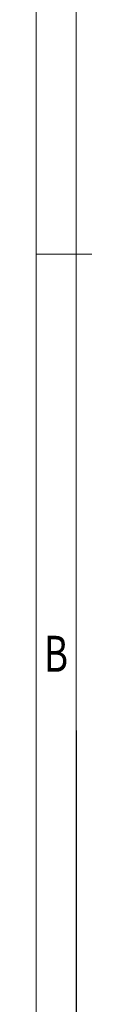
# Model space of a CAD drawing. Units: millimetres. Extents: x 981 to 1278, y -1339 to -1126.
# Drawn here: x 986 to 989, y -1278 to -1216 of the extents above; entities that cross this region are included whole.
import ezdxf
from ezdxf.enums import TextEntityAlignment as Align

# ---------------------------------------------------------------- set-up
doc = ezdxf.new("R2010")
doc.units = ezdxf.units.MM
doc.layers.add('dim', color=31, linetype='Continuous')
doc.layers.add('from', color=7, linetype='Continuous')
doc.styles.add('BOM', font='gbenor.shx', dxfattribs={"width": 0.75, "oblique": 5.000002, "bigfont": 'gbcbig.shx'})
doc.styles.add('romantic', font='romantic.ttf')
doc.styles.add('TXT', font='txt.shx', dxfattribs={"bigfont": 'gbcbig.shx'})

# ---------------------------------------------------------------- blocks, each defined once
blk = doc.blocks.new('对外图框')
at = {"layer": 'from', "color": 7, "lineweight": 9}
for p, q in [((1332.066, 991.409), (1332.066, 791.409)), ((1334.566, 988.909), (1334.566, 793.909)), ((1335.563, 891.409), (1332.066, 891.409))]:
    blk.add_line(p, q, dxfattribs=at)
at = {"layer": 'from', "color": 7}
blk.add_line((1334.566, 861.608), (1334.566, 793.909), dxfattribs=at)
at = {"layer": 'from', "color": 123, "lineweight": 9, "style": 'BOM', "width": 0.75}
blk.add_text('B', height=2.25, dxfattribs=at).set_placement((1333.316, 866.409), align=Align.MIDDLE_CENTER)
for tag, p, height in [('TL02', (1341.476, 984.908), 3), ('MM', (1581.013, 815.233), 2.5), ('1', (1611.572, 815.032), 2.5), ('1:1', (1581.013, 810.239), 2.5), ('TL-02-NAME-ASM.', (1577.329, 795.173), 2.5)]:
    blk.add_attdef(tag, p, '', height=height, dxfattribs=at)
at = {"layer": 'from', "color": 123, "lineweight": 9, "style": 'TXT'}
blk.add_attdef('唐麒贸', text='', height=3, dxfattribs=at).set_placement((1525.344, 816.385), align=Align.MIDDLE_CENTER)
at = {"layer": 'from', "color": 123, "lineweight": 9, "style": 'BOM'}
blk.add_attdef('DWG.DATE', text='', height=3, dxfattribs=at).set_placement((1544.32, 816.385), align=Align.MIDDLE_LEFT)
at = {"layer": 'from', "color": 123, "lineweight": 9, "style": 'BOM', "width": 0.75}
blk.add_attdef('1', text='', height=2.5, dxfattribs=at).set_placement((1609.557, 815.032), align=Align.RIGHT)
at = {"layer": 'from', "color": 123, "lineweight": 30, "style": 'romantic', "flags": 12}
blk.add_attdef('TLB-100-XP-XC', text='', height=3, dxfattribs=at).set_placement((1596.217, 803.976), align=Align.MIDDLE_CENTER)

msp = doc.modelspace()

# ---------------------------------------------------------------- block references
at = {"layer": 'dim'}
msp.add_blockref('对外图框', (-346.066, -2122.044), dxfattribs=at)

doc.saveas('drawing.dxf')
